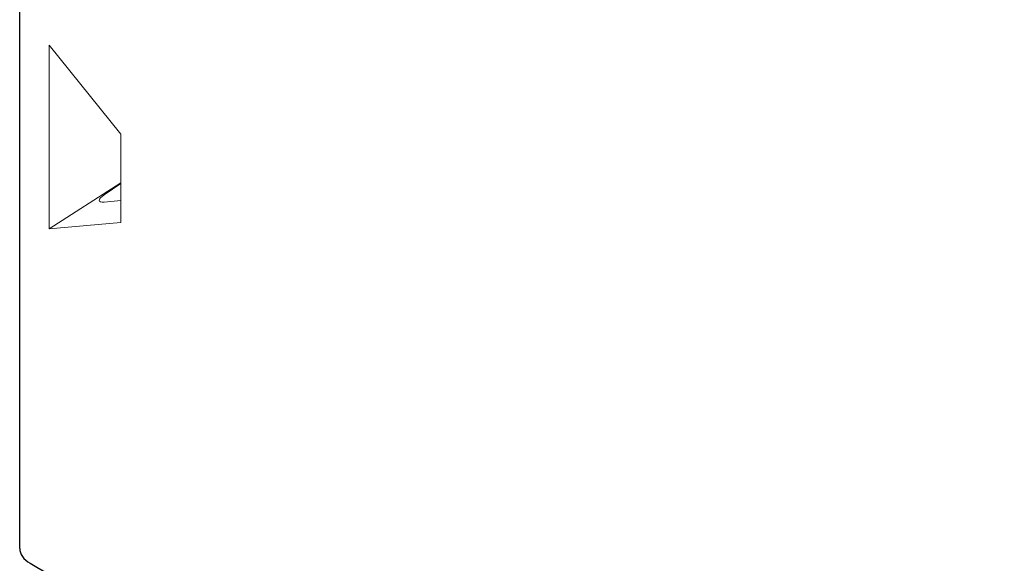
# Model space of a CAD drawing. Units: millimetres. Extents: x 7850 to 8900, y 1801 to 3286.
# Drawn here: x 8686 to 8744, y 2575 to 2607 of the extents above; entities that cross this region are included whole.
import ezdxf

# ---------------------------------------------------------------- set-up
doc = ezdxf.new("R2010")
doc.units = ezdxf.units.MM
doc.layers.add('DUENN-18', color=253, linetype='Continuous', lineweight=5)
doc.layers.add('SICHTBAR', color=7, linetype='Continuous')

msp = doc.modelspace()

# ---------------------------------------------------------------- linework, layer by layer
at = {"layer": 'DUENN-18'}
for p, q in [((8692.161, 2600.562), (8687.963, 2605.785)), ((8687.963, 2605.785), (8687.963, 2595.023)), ((8692.161, 2595.398), (8692.161, 2600.562)), ((8687.963, 2595.023), (8692.161, 2597.732)), ((8691.194, 2597.021), (8692.161, 2597.693)), ((8691.194, 2596.594), (8692.161, 2596.68)), ((8687.963, 2595.023), (8692.161, 2595.398))]:
    msp.add_line(p, q, dxfattribs=at)
msp.add_ellipse((8691.901, 2597.085), major_axis=(0.994, 0.422), ratio=0.259132, start_param=2.246514, end_param=3.81731, dxfattribs=at)
at = {"layer": 'SICHTBAR'}
msp.add_line((8686.244, 2576.328), (8686.244, 2659.616), dxfattribs=at)
msp.add_ellipse((8688.365, 2576.328), major_axis=(2.121, 0), ratio=0.577382, start_param=3.141593, end_param=3.927072, dxfattribs=at)
msp.add_open_spline([(8686.865, 2575.462), (8783.825, 2519.489)], degree=1, dxfattribs=at)

doc.saveas('drawing.dxf')
